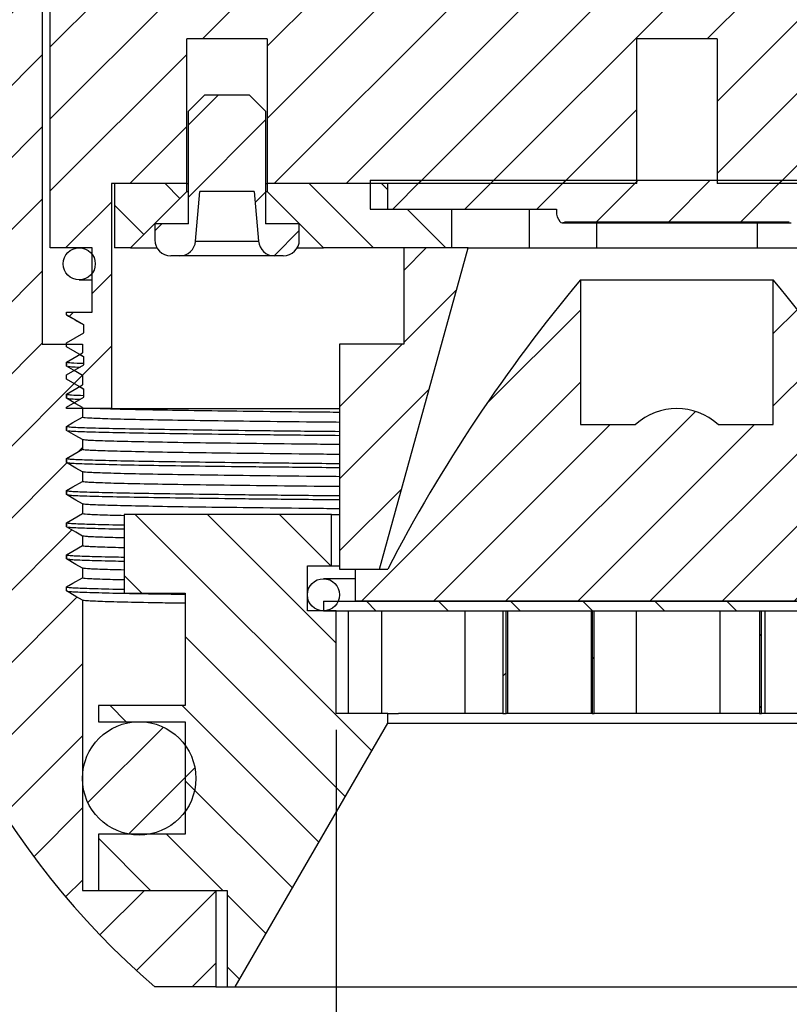
# Paper-space layout 'Dettaglio' of a CAD drawing. Units: millimetres. Extents: x -36 to 448, y -238 to 292.
# Drawn here: x 62 to 110, y 170 to 231 of the extents above; entities that cross this region are included whole.
import ezdxf

# ---------------------------------------------------------------- set-up
doc = ezdxf.new("R2010")
doc.units = ezdxf.units.MM
doc.layers.add('FORMAT', color=7, linetype='Continuous')
doc.styles.add('SLDTEXTSTYLE0', font='TXT', dxfattribs={"width": 0.75})
doc.dimstyles.new('SLDDIMSTYLE5', dxfattribs={"dimtxt": 3.5, "dimasz": 3.302, "dimexe": 0, "dimexo": 0.0625, "dimgap": 0.875, "dimtad": 1, "dimlfac": 0.5, "dimrnd": 1e-09, "dimzin": 4, "dimdsep": 46, "dimtxsty": 'SLDTEXTSTYLE0', "dimsah": 1, "dimcen": 0.09, "dimadec": 0, "dimazin": 1, "dimtfac": 1, "dimtofl": 0, "dimtmove": 0, "dimatfit": 3, "dimfxl": 0, "dimfrac": 2, "dimtolj": 1, "dimtzin": 12, "dimarcsym": 0})

# ---------------------------------------------------------------- blocks, each defined once
blk = doc.blocks.new('_D_5')
at = {"layer": 'FORMAT'}
for p, q in [((81.352, 187.169), (81.352, 123.452)), ((123.752, 187.169), (123.752, 123.452)), ((81.352, 124.452), (123.752, 124.452))]:
    blk.add_line(p, q, dxfattribs=at)
for points in [[(81.352, 124.452), (84.654, 123.944), (84.654, 124.96)], [(123.752, 124.452), (120.45, 124.96), (120.45, 123.944)]]:
    blk.add_solid(points, dxfattribs=at)
at = {"layer": 'FORMAT', "char_height": 3.5, "attachment_point": 1, "style": 'SLDTEXTSTYLE0'}
for s, insert in [('%%c', (95.47, 128.964)), ('21.20', (100.748, 129.018))]:
    blk.add_mtext(s, dxfattribs=dict(at, insert=insert))

psp = doc.layouts.new('Dettaglio')

# ---------------------------------------------------------------- hatches: boundary and pattern name
at = {"linetype": 'Continuous', "lineweight": 18}
h = psp.add_hatch(dxfattribs=at)
h.set_pattern_fill('ANSI31', style=0)
h.paths.add_polyline_path([(133.052, 221.169), (137.752, 221.169), (137.752, 207.169), (139.47, 207.169), (139.47, 207.376), (140.552, 208.001), (140.552, 208.251), (139.47, 208.876), (139.47, 209.376), (140.552, 210.001), (140.552, 210.251), (139.47, 210.876), (139.47, 211.376), (140.552, 212.001), (140.552, 212.251), (139.47, 212.876), (139.47, 213.169), (138.952, 213.169), (138.952, 217.169), (141.552, 217.169), (141.552, 233.169), (134.523, 233.169), (134.523, 271.169), (129.643, 271.169), (129.643, 233.169), (119.751, 233.169), (119.751, 232.569), (116.556, 232.569), (116.556, 233.169), (88.549, 233.169), (88.549, 232.569), (85.354, 232.569), (85.354, 233.169), (75.462, 233.169), (75.462, 271.169), (70.582, 271.169), (70.582, 233.169), (63.552, 233.169), (63.552, 217.169), (66.152, 217.169), (66.152, 213.169), (64.552, 213.169), (64.552, 213.001), (65.635, 212.376), (65.635, 211.876), (64.552, 211.251), (64.552, 211.001), (65.635, 210.376), (65.635, 209.876), (64.552, 209.251), (64.552, 209.001), (65.635, 208.376), (65.635, 207.876), (64.552, 207.251), (64.552, 207.169), (67.352, 207.169), (67.352, 221.169), (72.052, 221.169), (72.052, 230.169), (77.052, 230.169), (77.052, 221.169), (100.052, 221.169), (100.052, 230.169), (105.052, 230.169), (105.052, 221.169), (128.052, 221.169), (128.052, 230.169), (133.052, 230.169)], flags=0)
h = psp.add_hatch(dxfattribs=at)
h.set_pattern_fill('ANSI31', style=0)
edge = h.paths.add_edge_path(flags=0)
edge.add_line((65.552, 206.63), (65.552, 207.227))
edge.add_spline(control_points=[(65.552, 207.227), (65.418, 207.304), (65.284, 207.382), (65.15, 207.459), (64.951, 207.574), (64.752, 207.689), (64.552, 207.804)], knot_values=[0, 0, 0, 0, 0.000232, 0.000232, 0.000232, 0.000577, 0.000577, 0.000577, 0.000577], weights=[1, 1, 1, 1, 1, 1, 1], degree=3, periodic=0)
edge.add_spline(control_points=[(64.552, 207.804), (64.552, 207.824), (64.552, 207.845), (64.552, 207.866), (64.552, 207.897), (64.552, 207.928), (64.552, 207.959), (64.552, 207.991), (64.552, 208.022), (64.552, 208.053)], knot_values=[0, 0, 0, 0, 0.000031, 0.000031, 0.000031, 0.000078, 0.000078, 0.000078, 0.000125, 0.000125, 0.000125, 0.000125], weights=[1, 1, 1, 1, 1, 1, 1, 1, 1, 1], degree=3, periodic=0)
edge.add_spline(control_points=[(64.552, 208.053), (64.687, 208.13), (64.821, 208.208), (64.955, 208.285), (65.154, 208.4), (65.353, 208.515), (65.552, 208.63)], knot_values=[0, 0, 0, 0, 0.000232, 0.000232, 0.000232, 0.000577, 0.000577, 0.000577, 0.000577], weights=[1, 1, 1, 1, 1, 1, 1], degree=3, periodic=0)
edge.add_line((65.552, 208.63), (65.552, 209.227))
edge.add_spline(control_points=[(65.552, 209.227), (65.418, 209.304), (65.284, 209.382), (65.15, 209.459), (64.951, 209.574), (64.752, 209.689), (64.552, 209.804)], knot_values=[0, 0, 0, 0, 0.000232, 0.000232, 0.000232, 0.000577, 0.000577, 0.000577, 0.000577], weights=[1, 1, 1, 1, 1, 1, 1], degree=3, periodic=0)
edge.add_spline(control_points=[(64.552, 209.804), (64.552, 209.824), (64.552, 209.845), (64.552, 209.866), (64.552, 209.897), (64.552, 209.928), (64.552, 209.959), (64.552, 209.991), (64.552, 210.022), (64.552, 210.053)], knot_values=[0, 0, 0, 0, 0.000031, 0.000031, 0.000031, 0.000078, 0.000078, 0.000078, 0.000125, 0.000125, 0.000125, 0.000125], weights=[1, 1, 1, 1, 1, 1, 1, 1, 1, 1], degree=3, periodic=0)
edge.add_spline(control_points=[(64.552, 210.053), (64.687, 210.13), (64.821, 210.208), (64.955, 210.285), (65.154, 210.4), (65.353, 210.515), (65.552, 210.63)], knot_values=[0, 0, 0, 0, 0.000232, 0.000232, 0.000232, 0.000577, 0.000577, 0.000577, 0.000577], weights=[1, 1, 1, 1, 1, 1, 1], degree=3, periodic=0)
edge.add_line((65.552, 210.63), (65.552, 211.169))
edge.add_line((65.552, 211.169), (63.052, 211.169))
edge.add_line((63.052, 211.169), (63.052, 237.169))
edge.add_line((63.052, 237.169), (61.552, 237.169))
edge.add_arc((102.552, 208.902), 49.8, 145.41582, 229.26052)
edge.add_line((70.052, 171.169), (73.852, 171.169))
edge.add_line((73.852, 171.169), (73.852, 177.169))
edge.add_line((73.852, 177.169), (65.552, 177.169))
edge.add_line((65.552, 177.169), (65.552, 195.227))
edge.add_spline(control_points=[(65.552, 195.227), (65.418, 195.304), (65.284, 195.382), (65.15, 195.459), (64.951, 195.574), (64.752, 195.689), (64.552, 195.804)], knot_values=[0, 0, 0, 0, 0.000232, 0.000232, 0.000232, 0.000577, 0.000577, 0.000577, 0.000577], weights=[1, 1, 1, 1, 1, 1, 1], degree=3, periodic=0)
edge.add_spline(control_points=[(64.552, 195.804), (64.552, 195.824), (64.552, 195.845), (64.552, 195.866), (64.552, 195.887), (64.552, 195.907), (64.552, 195.928), (64.552, 195.97), (64.552, 196.011), (64.552, 196.053)], knot_values=[0, 0, 0, 0, 0.000031, 0.000031, 0.000031, 0.000062, 0.000062, 0.000062, 0.000125, 0.000125, 0.000125, 0.000125], weights=[1, 1, 1, 1, 1, 1, 1, 1, 1, 1], degree=3, periodic=0)
edge.add_spline(control_points=[(64.552, 196.053), (64.687, 196.13), (64.821, 196.208), (64.955, 196.285), (65.154, 196.4), (65.353, 196.515), (65.552, 196.63)], knot_values=[0, 0, 0, 0, 0.000232, 0.000232, 0.000232, 0.000577, 0.000577, 0.000577, 0.000577], weights=[1, 1, 1, 1, 1, 1, 1], degree=3, periodic=0)
edge.add_line((65.552, 196.63), (65.552, 197.227))
edge.add_spline(control_points=[(65.552, 197.227), (65.418, 197.304), (65.284, 197.382), (65.15, 197.459), (64.951, 197.574), (64.752, 197.689), (64.552, 197.804)], knot_values=[0, 0, 0, 0, 0.000232, 0.000232, 0.000232, 0.000577, 0.000577, 0.000577, 0.000577], weights=[1, 1, 1, 1, 1, 1, 1], degree=3, periodic=0)
edge.add_spline(control_points=[(64.552, 197.804), (64.552, 197.824), (64.552, 197.845), (64.552, 197.866), (64.552, 197.897), (64.552, 197.928), (64.552, 197.959), (64.552, 197.991), (64.552, 198.022), (64.552, 198.053)], knot_values=[0, 0, 0, 0, 0.000031, 0.000031, 0.000031, 0.000078, 0.000078, 0.000078, 0.000125, 0.000125, 0.000125, 0.000125], weights=[1, 1, 1, 1, 1, 1, 1, 1, 1, 1], degree=3, periodic=0)
edge.add_spline(control_points=[(64.552, 198.053), (64.687, 198.13), (64.821, 198.208), (64.955, 198.285), (65.154, 198.4), (65.353, 198.515), (65.552, 198.63)], knot_values=[0, 0, 0, 0, 0.000232, 0.000232, 0.000232, 0.000577, 0.000577, 0.000577, 0.000577], weights=[1, 1, 1, 1, 1, 1, 1], degree=3, periodic=0)
edge.add_line((65.552, 198.63), (65.552, 199.227))
edge.add_spline(control_points=[(65.552, 199.227), (65.418, 199.304), (65.284, 199.382), (65.15, 199.459), (64.951, 199.574), (64.752, 199.689), (64.552, 199.804)], knot_values=[0, 0, 0, 0, 0.000232, 0.000232, 0.000232, 0.000577, 0.000577, 0.000577, 0.000577], weights=[1, 1, 1, 1, 1, 1, 1], degree=3, periodic=0)
edge.add_spline(control_points=[(64.552, 199.804), (64.552, 199.824), (64.552, 199.845), (64.552, 199.866), (64.552, 199.897), (64.552, 199.928), (64.552, 199.959), (64.552, 199.991), (64.552, 200.022), (64.552, 200.053)], knot_values=[0, 0, 0, 0, 0.000031, 0.000031, 0.000031, 0.000078, 0.000078, 0.000078, 0.000125, 0.000125, 0.000125, 0.000125], weights=[1, 1, 1, 1, 1, 1, 1, 1, 1, 1], degree=3, periodic=0)
edge.add_spline(control_points=[(64.552, 200.053), (64.687, 200.13), (64.821, 200.208), (64.955, 200.285), (65.154, 200.4), (65.353, 200.515), (65.552, 200.63)], knot_values=[0, 0, 0, 0, 0.000232, 0.000232, 0.000232, 0.000577, 0.000577, 0.000577, 0.000577], weights=[1, 1, 1, 1, 1, 1, 1], degree=3, periodic=0)
edge.add_line((65.552, 200.63), (65.552, 201.227))
edge.add_spline(control_points=[(65.552, 201.227), (65.418, 201.304), (65.284, 201.382), (65.15, 201.459), (64.951, 201.574), (64.752, 201.689), (64.552, 201.804)], knot_values=[0, 0, 0, 0, 0.000232, 0.000232, 0.000232, 0.000577, 0.000577, 0.000577, 0.000577], weights=[1, 1, 1, 1, 1, 1, 1], degree=3, periodic=0)
edge.add_spline(control_points=[(64.552, 201.804), (64.552, 201.824), (64.552, 201.845), (64.552, 201.866), (64.552, 201.897), (64.552, 201.928), (64.552, 201.959), (64.552, 201.991), (64.552, 202.022), (64.552, 202.053)], knot_values=[0, 0, 0, 0, 0.000031, 0.000031, 0.000031, 0.000078, 0.000078, 0.000078, 0.000125, 0.000125, 0.000125, 0.000125], weights=[1, 1, 1, 1, 1, 1, 1, 1, 1, 1], degree=3, periodic=0)
edge.add_spline(control_points=[(64.552, 202.053), (64.687, 202.13), (64.821, 202.208), (64.955, 202.285), (65.154, 202.4), (65.353, 202.515), (65.552, 202.63)], knot_values=[0, 0, 0, 0, 0.000232, 0.000232, 0.000232, 0.000577, 0.000577, 0.000577, 0.000577], weights=[1, 1, 1, 1, 1, 1, 1], degree=3, periodic=0)
edge.add_line((65.552, 202.63), (65.552, 203.227))
edge.add_spline(control_points=[(65.552, 203.227), (65.418, 203.304), (65.284, 203.382), (65.15, 203.459), (64.951, 203.574), (64.752, 203.689), (64.552, 203.804)], knot_values=[0, 0, 0, 0, 0.000232, 0.000232, 0.000232, 0.000577, 0.000577, 0.000577, 0.000577], weights=[1, 1, 1, 1, 1, 1, 1], degree=3, periodic=0)
edge.add_spline(control_points=[(64.552, 203.804), (64.552, 203.824), (64.552, 203.845), (64.552, 203.866), (64.552, 203.897), (64.552, 203.928), (64.552, 203.959), (64.552, 203.991), (64.552, 204.022), (64.552, 204.053)], knot_values=[0, 0, 0, 0, 0.000031, 0.000031, 0.000031, 0.000078, 0.000078, 0.000078, 0.000125, 0.000125, 0.000125, 0.000125], weights=[1, 1, 1, 1, 1, 1, 1, 1, 1, 1], degree=3, periodic=0)
edge.add_spline(control_points=[(64.552, 204.053), (64.687, 204.13), (64.821, 204.208), (64.955, 204.285), (65.154, 204.4), (65.353, 204.515), (65.552, 204.63)], knot_values=[0, 0, 0, 0, 0.000232, 0.000232, 0.000232, 0.000577, 0.000577, 0.000577, 0.000577], weights=[1, 1, 1, 1, 1, 1, 1], degree=3, periodic=0)
edge.add_line((65.552, 204.63), (65.552, 205.227))
edge.add_spline(control_points=[(65.552, 205.227), (65.418, 205.304), (65.284, 205.382), (65.15, 205.459), (64.951, 205.574), (64.752, 205.689), (64.552, 205.804)], knot_values=[0, 0, 0, 0, 0.000232, 0.000232, 0.000232, 0.000577, 0.000577, 0.000577, 0.000577], weights=[1, 1, 1, 1, 1, 1, 1], degree=3, periodic=0)
edge.add_spline(control_points=[(64.552, 205.804), (64.552, 205.824), (64.552, 205.845), (64.552, 205.866), (64.552, 205.897), (64.552, 205.928), (64.552, 205.959), (64.552, 205.991), (64.552, 206.022), (64.552, 206.053)], knot_values=[0, 0, 0, 0, 0.000031, 0.000031, 0.000031, 0.000078, 0.000078, 0.000078, 0.000125, 0.000125, 0.000125, 0.000125], weights=[1, 1, 1, 1, 1, 1, 1, 1, 1, 1], degree=3, periodic=0)
edge.add_spline(control_points=[(64.552, 206.053), (64.687, 206.13), (64.821, 206.208), (64.955, 206.285), (65.154, 206.4), (65.353, 206.515), (65.552, 206.63)], knot_values=[0, 0, 0, 0, 0.000232, 0.000232, 0.000232, 0.000577, 0.000577, 0.000577, 0.000577], weights=[1, 1, 1, 1, 1, 1, 1], degree=3, periodic=0)
h = psp.add_hatch(dxfattribs=at)
h.set_pattern_fill('ANSI31', style=0)
edge = h.paths.add_edge_path(flags=0)
edge.add_arc((71.598, 217.669), 1, 270, 355)
edge.add_line((72.594, 217.582), (72.864, 220.669))
edge.add_line((72.864, 220.669), (76.241, 220.669))
edge.add_line((76.241, 220.669), (76.511, 217.582))
edge.add_arc((77.507, 217.669), 1, 185, 270)
edge.add_line((77.507, 216.669), (78.052, 216.669))
edge.add_arc((78.052, 217.669), 1, 270, 360)
edge.add_line((79.052, 217.669), (79.052, 218.669))
edge.add_line((79.052, 218.669), (76.952, 218.669))
edge.add_line((76.952, 218.669), (76.952, 225.669))
edge.add_line((76.952, 225.669), (75.952, 226.669))
edge.add_line((75.952, 226.669), (73.152, 226.669))
edge.add_line((73.152, 226.669), (72.152, 225.669))
edge.add_line((72.152, 225.669), (72.152, 218.669))
edge.add_line((72.152, 218.669), (70.052, 218.669))
edge.add_line((70.052, 218.669), (70.052, 217.669))
edge.add_arc((71.052, 217.669), 1, 180, 270)
edge.add_line((71.052, 216.669), (71.598, 216.669))
h = psp.add_hatch(dxfattribs=at)
h.set_pattern_fill('ANSI31', style=0)
edge = h.paths.add_edge_path(flags=0)
edge.add_line((121.644, 221.369), (83.461, 221.369))
edge.add_line((83.461, 221.369), (83.461, 219.569))
edge.add_line((83.461, 219.569), (95.052, 219.569))
edge.add_line((95.052, 219.569), (95.052, 219.435))
edge.add_arc((96.052, 219.435), 1, 180, 219.22115)
edge.add_arc((95.433, 218.929), 0.2, 219.22115, 306.78717)
edge.add_line((95.552, 218.769), (109.552, 218.769))
edge.add_arc((109.672, 218.929), 0.2, 233.21283, 320.77885)
edge.add_arc((109.052, 219.435), 1, 320.77885, 360)
edge.add_line((110.052, 219.435), (110.052, 219.569))
edge.add_line((110.052, 219.569), (121.644, 219.569))
edge.add_line((121.644, 219.569), (121.644, 221.369))
h = psp.add_hatch(dxfattribs=at)
h.set_pattern_fill('ANSI31', angle=90, style=0)
h.paths.add_polyline_path([(72.052, 221.169), (67.552, 221.169), (67.552, 217.169), (68.552, 217.169), (72.052, 220.669)], flags=0)
h = psp.add_hatch(dxfattribs=at)
h.set_pattern_fill('ANSI31', angle=90, style=0)
h.paths.add_polyline_path([(77.052, 221.169), (77.052, 220.669), (80.552, 217.169), (88.552, 217.169), (88.552, 219.569), (84.552, 219.569), (84.552, 221.169)], flags=0)
h = psp.add_hatch(dxfattribs=at)
h.set_pattern_fill('ANSI31', style=0)
edge = h.paths.add_edge_path(flags=0)
edge.add_arc((65.352, 216.169), 1, 0, 360)
h = psp.add_hatch(dxfattribs=at)
h.set_pattern_fill('ANSI31', style=0)
h.paths.add_polyline_path([(81.552, 197.169), (84.052, 197.169), (89.552, 217.169), (85.552, 217.169), (85.552, 211.169), (81.552, 211.169)], flags=0)
h = psp.add_hatch(dxfattribs=at)
h.set_pattern_fill('ANSI31', style=0)
edge = h.paths.add_edge_path(flags=0)
edge.add_arc((102.552, 203.369), 3.8, 47.4631, 132.5369)
edge.add_line((99.983, 206.169), (96.552, 206.169))
edge.add_line((96.552, 206.169), (96.552, 215.169))
edge.add_arc((172.833, 151.315), 99.478, 140.06761, 152.55226)
edge.add_line((84.552, 197.169), (82.552, 197.169))
edge.add_line((82.552, 197.169), (82.552, 195.169))
edge.add_line((82.552, 195.169), (122.552, 195.169))
edge.add_line((122.552, 195.169), (122.552, 197.169))
edge.add_line((122.552, 197.169), (120.552, 197.169))
edge.add_arc((32.272, 151.315), 99.478, 27.44774, 39.93239)
edge.add_line((108.552, 215.169), (108.552, 206.169))
edge.add_line((108.552, 206.169), (105.121, 206.169))
h = psp.add_hatch(dxfattribs=at)
h.set_pattern_fill('ANSI31', angle=90, style=0)
h.paths.add_polyline_path([(74.552, 171.169), (75.052, 171.169), (84.552, 187.569), (84.552, 188.169), (81.352, 188.169), (81.352, 194.569), (79.552, 194.569), (79.552, 197.369), (81.052, 197.369), (81.052, 200.569), (68.152, 200.569), (68.152, 195.669), (71.952, 195.669), (71.952, 188.669), (66.552, 188.669), (66.552, 187.669), (71.952, 187.669), (71.952, 180.669), (66.552, 180.669), (66.552, 177.169), (74.552, 177.169)], flags=0)
h = psp.add_hatch(dxfattribs=at)
h.set_pattern_fill('ANSI31', style=0)
edge = h.paths.add_edge_path(flags=0)
edge.add_arc((80.552, 195.569), 1, 0, 360)
h = psp.add_hatch(dxfattribs=at)
h.set_pattern_fill('ANSI31', angle=90, style=0)
h.paths.add_polyline_path([(124.552, 195.169), (80.552, 195.169), (80.552, 194.569), (124.552, 194.569)], flags=0)
h = psp.add_hatch(dxfattribs=at)
h.set_pattern_fill('ANSI31', style=0)
h.paths.add_polyline_path([(91.932, 194.569), (91.721, 194.569), (91.721, 188.169), (91.932, 188.169)], flags=0)
h = psp.add_hatch(dxfattribs=at)
h.set_pattern_fill('ANSI31', style=0)
h.paths.add_polyline_path([(97.274, 188.169), (97.414, 188.169), (97.414, 194.569), (97.274, 194.569)], flags=0)
h = psp.add_hatch(dxfattribs=at)
h.set_pattern_fill('ANSI31', style=0)
h.paths.add_polyline_path([(107.831, 194.569), (107.69, 194.569), (107.69, 188.169), (107.831, 188.169)], flags=0)
h = psp.add_hatch(dxfattribs=at)
h.set_pattern_fill('ANSI31', style=0)
edge = h.paths.add_edge_path(flags=0)
edge.add_arc((69.082, 184.139), 3.53, 0, 360)

# ---------------------------------------------------------------- linework, layer by layer
at = {"color": 7, "linetype": 'Continuous', "lineweight": 25}
for p, q in [((63.052, 237.169), (63.052, 211.169)), ((63.552, 217.169), (63.552, 233.169)), ((77.052, 230.169), (72.052, 230.169)), ((72.052, 221.169), (72.052, 230.169)), ((77.052, 230.169), (77.052, 221.169)), ((105.052, 230.169), (100.052, 230.169)), ((100.052, 221.169), (100.052, 230.169)), ((105.052, 230.169), (105.052, 221.169)), ((72.152, 225.669), (73.152, 226.669)), ((75.952, 226.669), (73.152, 226.669)), ((75.952, 226.669), (76.952, 225.669)), ((72.152, 218.669), (72.152, 225.669)), ((76.952, 225.669), (76.952, 218.669)), ((83.461, 221.369), (83.461, 219.569)), ((83.461, 221.369), (121.644, 221.369)), ((72.052, 221.169), (67.352, 221.169)), ((67.352, 221.169), (67.352, 207.169)), ((67.552, 221.169), (67.552, 217.169)), ((72.052, 221.169), (67.552, 221.169)), ((68.552, 217.169), (72.052, 220.669)), ((72.052, 221.169), (72.152, 221.169)), ((72.052, 220.669), (72.052, 221.169)), ((72.052, 220.669), (72.152, 220.669)), ((72.594, 217.582), (72.864, 220.669)), ((76.241, 220.669), (72.864, 220.669)), ((76.241, 220.669), (76.511, 217.582)), ((76.952, 221.169), (77.052, 221.169)), ((76.952, 220.669), (77.052, 220.669)), ((100.052, 221.169), (77.052, 221.169)), ((77.052, 221.169), (77.052, 220.669)), ((84.552, 221.169), (77.052, 221.169)), ((77.052, 220.669), (80.552, 217.169)), ((84.552, 219.569), (84.552, 221.169)), ((128.052, 221.169), (105.052, 221.169)), ((83.461, 219.569), (95.052, 219.569)), ((84.552, 219.569), (88.552, 219.569)), ((88.552, 217.169), (88.552, 219.569)), ((93.352, 219.569), (93.352, 217.169)), ((95.052, 219.569), (95.052, 219.435)), ((70.052, 218.669), (70.052, 217.669)), ((72.152, 218.669), (70.052, 218.669)), ((79.052, 218.669), (76.952, 218.669)), ((79.052, 217.669), (79.052, 218.669)), ((95.433, 218.729), (109.672, 218.729)), ((109.552, 218.769), (95.552, 218.769)), ((97.552, 218.729), (97.552, 217.169)), ((107.552, 218.729), (107.552, 217.169)), ((66.152, 217.169), (63.552, 217.169)), ((66.152, 213.169), (66.152, 217.169)), ((68.552, 217.169), (67.552, 217.169)), ((68.552, 217.169), (70.186, 217.169)), ((72.594, 217.582), (76.511, 217.582)), ((78.918, 217.169), (80.552, 217.169)), ((88.552, 217.169), (80.552, 217.169)), ((84.052, 197.169), (89.552, 217.169)), ((85.552, 217.169), (85.552, 211.169)), ((89.552, 217.169), (85.552, 217.169)), ((89.552, 217.169), (89.902, 217.169)), ((89.902, 217.169), (93.352, 217.169)), ((93.352, 217.169), (97.552, 217.169)), ((97.552, 217.169), (107.552, 217.169)), ((107.552, 217.169), (111.752, 217.169)), ((71.598, 216.669), (71.052, 216.669)), ((77.507, 216.669), (71.598, 216.669)), ((78.052, 216.669), (77.507, 216.669)), ((65.352, 215.169), (66.152, 215.169)), ((96.552, 215.169), (96.552, 206.169)), ((96.552, 215.169), (108.552, 215.169)), ((108.552, 206.169), (108.552, 215.169)), ((64.552, 213.001), (64.552, 213.169)), ((64.552, 213.169), (66.152, 213.169)), ((65.635, 212.376), (64.552, 213.001)), ((64.589, 212.996), (64.552, 213.001)), ((65.635, 211.876), (65.635, 212.376)), ((64.552, 211.251), (65.635, 211.876)), ((63.052, 211.169), (65.552, 211.169)), ((64.552, 211.001), (64.552, 211.251)), ((65.635, 210.376), (64.552, 211.001)), ((65.552, 211.169), (65.552, 210.63)), ((81.552, 211.169), (81.552, 197.169)), ((85.552, 211.169), (81.552, 211.169)), ((65.372, 210.526), (65.635, 210.374)), ((65.635, 209.876), (65.635, 210.376)), ((64.552, 209.251), (65.635, 209.876)), ((64.552, 209.001), (64.552, 209.251)), ((65.552, 209.227), (65.552, 208.63)), ((65.635, 208.376), (64.552, 209.001)), ((65.372, 208.526), (65.635, 208.374)), ((64.552, 207.251), (65.635, 207.876)), ((65.635, 207.876), (65.635, 208.376)), ((64.552, 207.169), (64.552, 207.251)), ((65.552, 207.227), (65.552, 206.63)), ((67.352, 207.169), (64.552, 207.169)), ((67.352, 207.169), (81.552, 207.169)), ((96.552, 206.169), (99.983, 206.169)), ((105.121, 206.169), (108.552, 206.169)), ((65.552, 205.227), (65.552, 204.63)), ((65.552, 203.227), (65.552, 202.63)), ((65.552, 201.227), (65.552, 200.63)), ((68.152, 200.569), (68.152, 195.669)), ((81.052, 200.569), (68.152, 200.569)), ((81.052, 197.369), (81.052, 200.569)), ((81.052, 200.569), (81.552, 200.569)), ((65.552, 199.227), (65.552, 198.63)), ((79.552, 194.569), (79.552, 197.369)), ((79.552, 197.369), (81.052, 197.369)), ((81.052, 197.369), (81.552, 197.369)), ((65.552, 197.227), (65.552, 196.63)), ((81.552, 197.169), (84.052, 197.169)), ((82.552, 195.169), (82.552, 197.169)), ((82.552, 197.169), (84.552, 197.169)), ((82.552, 196.569), (80.552, 196.569)), ((68.152, 195.669), (71.952, 195.669)), ((71.952, 195.669), (71.952, 188.669)), ((65.552, 195.227), (65.552, 177.169)), ((80.552, 195.169), (80.552, 194.569)), ((80.552, 195.169), (124.552, 195.169)), ((122.552, 195.169), (82.552, 195.169)), ((81.352, 194.569), (79.552, 194.569)), ((80.552, 194.569), (124.552, 194.569)), ((81.352, 188.169), (81.352, 194.569)), ((82.107, 188.169), (82.107, 194.569)), ((84.182, 188.169), (84.182, 194.569)), ((89.377, 188.169), (89.377, 194.569)), ((91.721, 194.569), (91.721, 188.169)), ((91.721, 194.569), (91.932, 194.569)), ((91.932, 188.169), (91.932, 194.569)), ((92.039, 188.169), (92.039, 194.569)), ((97.234, 188.169), (97.234, 194.569)), ((97.274, 194.569), (97.274, 188.169)), ((97.274, 194.569), (97.414, 194.569)), ((97.414, 188.169), (97.414, 194.569)), ((100.045, 188.169), (100.045, 194.569)), ((105.24, 188.169), (105.24, 194.569)), ((107.69, 194.569), (107.69, 188.169)), ((107.69, 194.569), (107.831, 194.569)), ((107.831, 188.169), (107.831, 194.569)), ((108.051, 188.169), (108.051, 194.569)), ((66.552, 188.669), (66.552, 187.669)), ((71.952, 188.669), (66.552, 188.669)), ((66.552, 187.669), (71.952, 187.669)), ((71.952, 187.669), (71.952, 180.669)), ((75.052, 171.169), (84.552, 187.569)), ((84.552, 188.169), (81.352, 188.169)), ((84.552, 187.569), (84.552, 188.169)), ((84.552, 188.169), (85.233, 188.169)), ((84.552, 187.569), (120.552, 187.569)), ((89.377, 188.169), (85.233, 188.169)), ((91.721, 188.169), (89.377, 188.169)), ((91.721, 188.169), (91.932, 188.169)), ((92.039, 188.169), (91.932, 188.169)), ((97.234, 188.169), (92.039, 188.169)), ((97.274, 188.169), (97.234, 188.169)), ((97.274, 188.169), (97.414, 188.169)), ((100.045, 188.169), (97.414, 188.169)), ((105.24, 188.169), (100.045, 188.169)), ((107.69, 188.169), (105.24, 188.169)), ((107.69, 188.169), (107.831, 188.169)), ((108.051, 188.169), (107.831, 188.169)), ((113.173, 188.169), (108.051, 188.169)), ((66.552, 180.669), (66.552, 177.169)), ((71.952, 180.669), (66.552, 180.669)), ((65.552, 177.169), (73.852, 177.169)), ((66.552, 177.169), (74.552, 177.169)), ((73.852, 177.169), (73.852, 171.169)), ((74.552, 177.169), (74.552, 171.169)), ((73.852, 171.169), (70.052, 171.169)), ((73.852, 171.169), (74.552, 171.169)), ((74.552, 171.169), (75.052, 171.169)), ((75.052, 171.169), (130.052, 171.169))]:
    psp.add_line(p, q, dxfattribs=at)
at = {"color": 7, "linetype": 'Continuous', "lineweight": 25, "flags": 128}
for points in [[(64.552, 210.053), (64.955, 210.285), (65.552, 210.63)], [(64.552, 209.804), (64.552, 209.866), (64.552, 209.959), (64.552, 210.053)], [(65.552, 209.227), (65.15, 209.459), (64.552, 209.804)], [(64.553, 210.052), (64.553, 209.928), (64.553, 209.804)], [(64.552, 208.053), (64.955, 208.285), (65.552, 208.63)], [(64.552, 207.804), (64.552, 207.866), (64.552, 207.959), (64.552, 208.053)], [(65.552, 207.227), (65.15, 207.459), (64.552, 207.804)], [(64.553, 208.052), (64.553, 207.928), (64.553, 207.804)], [(64.552, 206.053), (64.955, 206.285), (65.552, 206.63)], [(64.552, 205.804), (64.552, 205.866), (64.552, 205.959), (64.552, 206.053)], [(64.553, 206.052), (64.553, 205.928), (64.553, 205.804)], [(65.552, 205.227), (65.15, 205.459), (64.552, 205.804)], [(64.552, 204.053), (64.955, 204.285), (65.552, 204.63)], [(64.552, 203.804), (64.552, 203.866), (64.552, 203.959), (64.552, 204.053)], [(65.552, 203.227), (65.15, 203.459), (64.552, 203.804)], [(64.553, 204.052), (64.553, 203.928), (64.553, 203.804)], [(64.552, 202.053), (64.955, 202.285), (65.552, 202.63)], [(64.552, 201.804), (64.552, 201.866), (64.552, 201.959), (64.552, 202.053)], [(65.552, 201.227), (65.15, 201.459), (64.552, 201.804)], [(64.553, 202.052), (64.553, 201.928), (64.553, 201.804)], [(64.552, 200.053), (64.955, 200.285), (65.552, 200.63)], [(64.552, 199.804), (64.552, 199.866), (64.552, 199.959), (64.552, 200.053)], [(64.553, 200.052), (64.553, 199.928), (64.553, 199.804)], [(65.552, 199.227), (65.15, 199.459), (64.552, 199.804)], [(64.552, 198.053), (64.955, 198.285), (65.552, 198.63)], [(64.552, 197.804), (64.552, 197.866), (64.552, 197.959), (64.552, 198.053)], [(64.553, 198.052), (64.553, 197.928), (64.553, 197.804)], [(65.552, 197.227), (65.15, 197.459), (64.552, 197.804)], [(64.552, 196.053), (64.955, 196.285), (65.552, 196.63)], [(64.552, 195.804), (64.552, 195.866), (64.552, 195.928), (64.552, 196.053)], [(65.552, 195.227), (65.15, 195.459), (64.552, 195.804)]]:
    psp.add_lwpolyline(points, dxfattribs=at)
at = {"color": 7, "linetype": 'Continuous', "lineweight": 25}
for centre, radius in [((65.352, 216.169), 1), ((80.552, 195.569), 1), ((69.082, 184.139), 3.53)]:
    psp.add_circle(centre, radius, dxfattribs=at)
for centre, radius, start, end in [((102.552, 208.902), 49.8, 145.41582, 229.26052), ((96.052, 219.435), 1, 180, 219.22115), ((95.433, 218.929), 0.2, 219.22115, 306.78717), ((71.052, 217.669), 1, 180, 270), ((78.052, 217.669), 1, 270, 0), ((71.598, 217.669), 1, 270, 355), ((77.507, 217.669), 1, 185, 270), ((172.833, 151.315), 99.478, 140.06761, 152.55226), ((32.272, 151.315), 99.478, 27.44774, 39.93239), ((102.552, 203.369), 3.8, 47.4631, 132.5369)]:
    psp.add_arc(centre, radius, start, end, dxfattribs=at)
for points, knots in [([(64.557, 212.996), (64.737, 212.892), (65.096, 212.685), (65.456, 212.477), (65.635, 212.374)], [0, 0, 0, 0, 0.501977, 1, 1, 1, 1]), ([(64.629, 210.043), (64.671, 210.033), (64.76, 210.012), (65.354, 209.99), (65.667, 209.978)], [0, 0, 0, 0, 0.473749, 1, 1, 1, 1]), ([(64.659, 209.79), (64.691, 209.781), (64.75, 209.765), (65.196, 209.748), (65.4, 209.741)], [0, 0, 0, 0, 0.5421892, 1, 1, 1, 1]), ([(64.629, 208.043), (64.671, 208.033), (64.76, 208.012), (65.354, 207.99), (65.667, 207.978)], [0, 0, 0, 0, 0.473749, 1, 1, 1, 1]), ([(64.659, 207.79), (64.691, 207.781), (64.75, 207.765), (65.196, 207.748), (65.4, 207.741)], [0, 0, 0, 0, 0.542189, 1, 1, 1, 1]), ([(65.552, 206.63), (65.552, 206.63), (65.553, 206.617), (65.761, 206.59), (66.701, 206.548), (68.272, 206.505), (70.443, 206.461), (73.142, 206.419), (76.336, 206.379), (79.156, 206.348), (81.022, 206.329), (81.552, 206.323)], [0, 0, 0, 0, 0.0002314, 0.1338162, 0.26972, 0.4068137, 0.5439074, 0.6798112, 0.8133959, 0.9469807, 1, 1, 1, 1]), ([(81.552, 206.921), (81.019, 206.926), (79.15, 206.945), (76.328, 206.977), (73.137, 207.017), (70.432, 207.059), (68.286, 207.102), (66.867, 207.139), (66.424, 207.161), (66.265, 207.169)], [0, 0, 0, 0, 0.066049, 0.231421, 0.396771, 0.564992, 0.734685, 0.904379, 1, 1, 1, 1]), ([(64.629, 206.043), (64.68, 206.033), (64.799, 206.01), (65.744, 205.971), (67.34, 205.928), (69.573, 205.885), (72.345, 205.843), (75.621, 205.803), (78.699, 205.769), (80.813, 205.748), (81.552, 205.741)], [0, 0, 0, 0, 0.102677, 0.24048, 0.379489, 0.518499, 0.656302, 0.791754, 0.927206, 1, 1, 1, 1]), ([(64.659, 205.79), (64.705, 205.781), (64.822, 205.759), (65.746, 205.722), (67.338, 205.679), (69.572, 205.636), (72.344, 205.593), (75.62, 205.554), (78.698, 205.52), (80.813, 205.499), (81.552, 205.492)], [0, 0, 0, 0, 0.09113, 0.230697, 0.371487, 0.512276, 0.651843, 0.789028, 0.926214, 1, 1, 1, 1]), ([(81.552, 204.921), (81.019, 204.926), (79.15, 204.945), (76.328, 204.977), (73.135, 205.017), (70.438, 205.059), (68.266, 205.102), (66.706, 205.145), (65.732, 205.187), (65.612, 205.214), (65.552, 205.227)], [0, 0, 0, 0, 0.053353, 0.186939, 0.320506, 0.456392, 0.593467, 0.730543, 0.866431, 1, 1, 1, 1]), ([(65.552, 204.63), (65.552, 204.63), (65.553, 204.617), (65.761, 204.59), (66.701, 204.548), (68.272, 204.505), (70.443, 204.461), (73.142, 204.419), (76.336, 204.379), (79.156, 204.348), (81.022, 204.329), (81.552, 204.323)], [0, 0, 0, 0, 0.0002314, 0.1338162, 0.26972, 0.4068137, 0.5439074, 0.6798112, 0.8133959, 0.9469807, 1, 1, 1, 1]), ([(64.629, 204.043), (64.68, 204.033), (64.799, 204.01), (65.744, 203.971), (67.34, 203.928), (69.573, 203.885), (72.345, 203.843), (75.621, 203.803), (78.699, 203.769), (80.813, 203.748), (81.552, 203.741)], [0, 0, 0, 0, 0.102677, 0.24048, 0.379489, 0.518499, 0.656302, 0.791754, 0.927206, 1, 1, 1, 1]), ([(64.659, 203.79), (64.705, 203.781), (64.822, 203.759), (65.746, 203.722), (67.338, 203.679), (69.572, 203.636), (72.344, 203.593), (75.62, 203.554), (78.698, 203.52), (80.813, 203.499), (81.552, 203.492)], [0, 0, 0, 0, 0.09113, 0.230697, 0.371487, 0.512276, 0.651843, 0.789028, 0.926214, 1, 1, 1, 1]), ([(81.552, 202.921), (81.019, 202.926), (79.15, 202.945), (76.328, 202.977), (73.135, 203.017), (70.438, 203.059), (68.266, 203.102), (66.706, 203.145), (65.732, 203.187), (65.612, 203.214), (65.552, 203.227)], [0, 0, 0, 0, 0.053353, 0.186939, 0.320506, 0.456392, 0.593467, 0.730543, 0.866431, 1, 1, 1, 1]), ([(65.552, 202.63), (65.552, 202.63), (65.553, 202.617), (65.761, 202.59), (66.701, 202.548), (68.272, 202.505), (70.443, 202.461), (73.142, 202.419), (76.336, 202.379), (79.156, 202.348), (81.022, 202.329), (81.552, 202.323)], [0, 0, 0, 0, 0.000231, 0.133816, 0.26972, 0.406814, 0.543907, 0.679811, 0.813396, 0.946981, 1, 1, 1, 1]), ([(64.629, 202.043), (64.68, 202.033), (64.799, 202.01), (65.744, 201.971), (67.34, 201.928), (69.573, 201.885), (72.345, 201.843), (75.621, 201.803), (78.699, 201.769), (80.813, 201.748), (81.552, 201.741)], [0, 0, 0, 0, 0.102677, 0.24048, 0.379489, 0.518499, 0.656302, 0.791754, 0.927206, 1, 1, 1, 1]), ([(64.659, 201.79), (64.705, 201.781), (64.822, 201.759), (65.746, 201.722), (67.338, 201.679), (69.572, 201.636), (72.344, 201.593), (75.62, 201.554), (78.698, 201.52), (80.813, 201.499), (81.552, 201.492)], [0, 0, 0, 0, 0.09113, 0.230697, 0.371487, 0.512276, 0.651843, 0.789028, 0.926214, 1, 1, 1, 1]), ([(81.552, 200.921), (81.019, 200.926), (79.15, 200.945), (76.328, 200.977), (73.135, 201.017), (70.438, 201.059), (68.266, 201.102), (66.706, 201.145), (65.732, 201.187), (65.612, 201.214), (65.552, 201.227)], [0, 0, 0, 0, 0.053353, 0.186939, 0.320506, 0.456392, 0.593467, 0.730543, 0.866431, 1, 1, 1, 1]), ([(65.552, 200.63), (65.552, 200.63), (65.553, 200.617), (65.771, 200.59), (66.621, 200.55), (67.667, 200.523), (68.152, 200.511)], [0, 0, 0, 0, 0.000597, 0.345198, 0.69578, 1, 1, 1, 1]), ([(64.629, 200.043), (64.678, 200.033), (64.794, 200.01), (65.771, 199.971), (66.903, 199.938), (67.91, 199.919), (68.152, 199.914)], [0, 0, 0, 0, 0.242416, 0.567765, 0.895963, 1, 1, 1, 1]), ([(64.659, 199.79), (64.704, 199.781), (64.818, 199.759), (65.773, 199.722), (66.902, 199.688), (67.91, 199.669), (68.152, 199.665)], [0, 0, 0, 0, 0.218972, 0.554331, 0.892626, 1, 1, 1, 1]), ([(68.152, 199.108), (67.668, 199.12), (66.626, 199.147), (65.741, 199.187), (65.615, 199.214), (65.552, 199.227)], [0, 0, 0, 0, 0.304973, 0.655476, 1, 1, 1, 1]), ([(65.552, 198.63), (65.552, 198.63), (65.553, 198.617), (65.771, 198.59), (66.621, 198.55), (67.667, 198.523), (68.152, 198.511)], [0, 0, 0, 0, 0.000597, 0.345198, 0.69578, 1, 1, 1, 1]), ([(64.629, 198.043), (64.678, 198.033), (64.794, 198.01), (65.771, 197.971), (66.903, 197.938), (67.91, 197.919), (68.152, 197.914)], [0, 0, 0, 0, 0.242416, 0.567765, 0.895963, 1, 1, 1, 1]), ([(64.659, 197.79), (64.704, 197.781), (64.818, 197.759), (65.773, 197.722), (66.902, 197.688), (67.91, 197.669), (68.152, 197.665)], [0, 0, 0, 0, 0.218972, 0.554331, 0.892626, 1, 1, 1, 1]), ([(68.152, 197.108), (67.668, 197.12), (66.626, 197.147), (65.741, 197.187), (65.615, 197.214), (65.552, 197.227)], [0, 0, 0, 0, 0.304973, 0.655476, 1, 1, 1, 1]), ([(65.552, 196.63), (65.552, 196.63), (65.553, 196.617), (65.771, 196.59), (66.621, 196.55), (67.667, 196.523), (68.152, 196.511)], [0, 0, 0, 0, 0.000597, 0.345198, 0.69578, 1, 1, 1, 1]), ([(64.552, 196.053), (64.552, 196.053), (64.552, 196.04), (64.758, 196.013), (65.757, 195.971), (66.904, 195.938), (67.91, 195.919), (68.152, 195.914)], [0, 0, 0, 0, 0.0002, 0.296969, 0.59889, 0.903455, 1, 1, 1, 1]), ([(64.586, 195.799), (64.643, 195.788), (64.765, 195.762), (65.737, 195.722), (67.35, 195.679), (69.405, 195.638), (71.164, 195.612), (71.952, 195.601)], [0, 0, 0, 0, 0.186061, 0.398103, 0.612002, 0.8259, 1, 1, 1, 1]), ([(71.952, 195.037), (71.466, 195.044), (70.045, 195.065), (68.283, 195.102), (66.702, 195.145), (65.733, 195.187), (65.612, 195.214), (65.552, 195.227)], [0, 0, 0, 0, 0.115816, 0.338771, 0.561726, 0.782748, 1, 1, 1, 1])]:
    psp.add_open_spline(points, degree=3, knots=knots, dxfattribs=at)

# ---------------------------------------------------------------- dimensions: what is measured, and where the dimension line sits
at = {"layer": 'FORMAT'}
dim = psp.add_linear_dim(base=(123.752, 124.452), p1=(81.352, 188.169), p2=(123.752, 188.169), text='%%c<>', dimstyle='SLDDIMSTYLE5', dxfattribs=at)
dim.commit()
dim.dimension.update_dxf_attribs({"geometry": '_D_5', "text_midpoint": (103.928, 124.452), "dimtype": 160})

doc.saveas('drawing.dxf')
